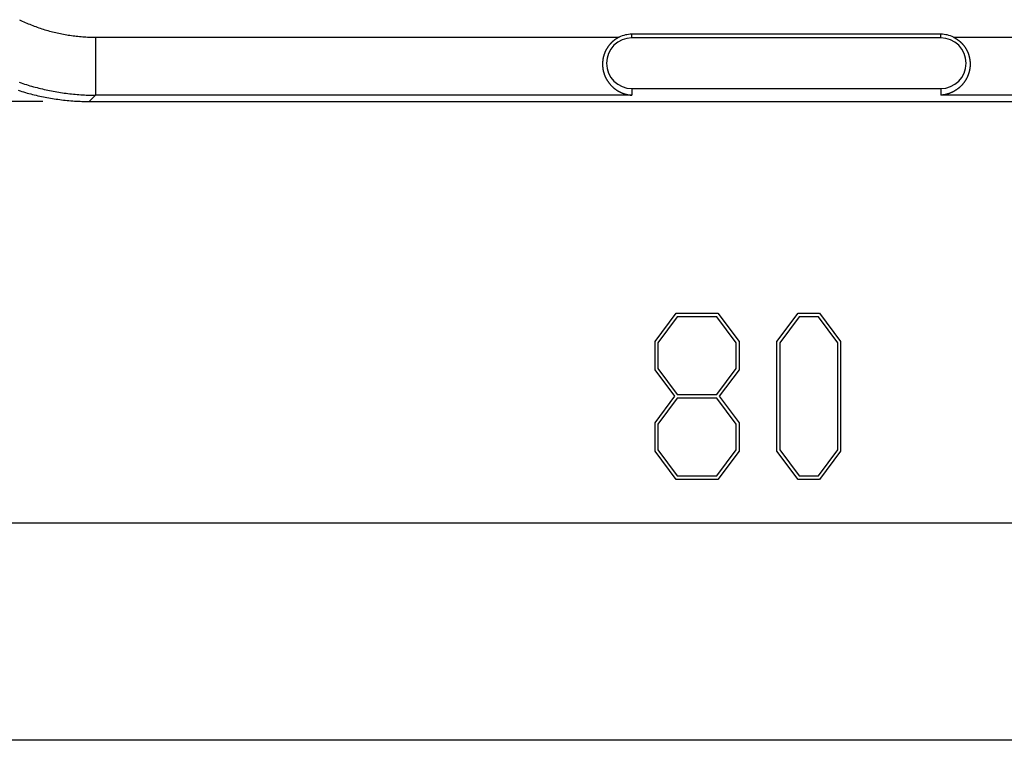
# Model space of a CAD drawing. Units: millimetres. Extents: x 0 to 841, y 0 to 594.
# Drawn here: x 89 to 116, y 159 to 178 of the extents above; entities that cross this region are included whole.
import ezdxf

# ---------------------------------------------------------------- set-up
doc = ezdxf.new("R2010")
doc.units = ezdxf.units.MM
doc.layers.add('LAYER_1', color=179, linetype='Continuous')
doc.layers.add('SLD-0', color=179, linetype='Continuous')

msp = doc.modelspace()

# ---------------------------------------------------------------- linework, layer by layer
at = {"layer": 'LAYER_1'}
for p, q in [((89.658, 175.716), (74.891, 175.716)), ((106.134, 169.257), (106.703, 170.016)), ((106.73, 169.919), (106.207, 169.219)), ((106.703, 170.016), (107.824, 170.016)), ((107.795, 169.919), (106.73, 169.919)), ((108.32, 169.219), (107.795, 169.919)), ((107.824, 170.016), (108.393, 169.257)), ((109.415, 169.257), (109.984, 170.016)), ((110.011, 169.919), (109.489, 169.219)), ((109.984, 170.016), (110.558, 170.016)), ((110.532, 169.919), (110.011, 169.919)), ((111.054, 169.219), (110.532, 169.919)), ((110.558, 170.016), (111.127, 169.257)), ((106.134, 168.492), (106.134, 169.257)), ((106.207, 169.219), (106.207, 168.529)), ((108.32, 168.529), (108.32, 169.219)), ((108.393, 169.257), (108.393, 168.492)), ((109.415, 166.306), (109.415, 169.257)), ((109.489, 169.219), (109.489, 166.34)), ((111.054, 166.34), (111.054, 169.219)), ((111.127, 169.257), (111.127, 166.306)), ((106.665, 167.783), (106.134, 168.492)), ((106.207, 168.529), (106.73, 167.829)), ((107.795, 167.829), (108.32, 168.529)), ((108.393, 168.492), (107.86, 167.783)), ((106.134, 167.071), (106.665, 167.783)), ((106.73, 167.829), (107.795, 167.829)), ((107.86, 167.783), (108.393, 167.071)), ((106.73, 167.731), (106.207, 167.034)), ((107.795, 167.731), (106.73, 167.731)), ((108.32, 167.034), (107.795, 167.731)), ((106.134, 166.306), (106.134, 167.071)), ((106.207, 167.034), (106.207, 166.34)), ((108.32, 166.34), (108.32, 167.034)), ((108.393, 167.071), (108.393, 166.306)), ((106.703, 165.549), (106.134, 166.306)), ((106.207, 166.34), (106.73, 165.643)), ((107.795, 165.643), (108.32, 166.34)), ((108.393, 166.306), (107.824, 165.549)), ((109.984, 165.549), (109.415, 166.306)), ((109.489, 166.34), (110.011, 165.643)), ((110.532, 165.643), (111.054, 166.34)), ((111.127, 166.306), (110.558, 165.549)), ((106.73, 165.643), (107.795, 165.643)), ((110.011, 165.643), (110.532, 165.643)), ((107.824, 165.549), (106.703, 165.549)), ((110.558, 165.549), (109.984, 165.549)), ((84.666, 164.377), (134.666, 164.377)), ((259.666, 158.528), (84.666, 158.528))]:
    msp.add_line(p, q, dxfattribs=at)
at = {"layer": 'SLD-0'}
for p, q in [((89.027, 177.915), (89.066, 177.897)), ((89.066, 177.897), (89.105, 177.878)), ((89.105, 177.878), (89.144, 177.86)), ((89.144, 177.86), (89.184, 177.843)), ((89.184, 177.843), (89.223, 177.825)), ((89.223, 177.825), (89.263, 177.808)), ((89.263, 177.808), (89.303, 177.792)), ((89.303, 177.792), (89.343, 177.776)), ((89.343, 177.776), (89.384, 177.76)), ((89.384, 177.76), (89.424, 177.744)), ((89.424, 177.744), (89.465, 177.729)), ((89.465, 177.729), (89.505, 177.715)), ((89.505, 177.715), (89.546, 177.7)), ((89.546, 177.7), (89.587, 177.687)), ((89.587, 177.687), (89.628, 177.673)), ((89.628, 177.673), (89.669, 177.66)), ((89.669, 177.66), (89.711, 177.647)), ((89.711, 177.647), (89.752, 177.635)), ((89.752, 177.635), (89.794, 177.623)), ((89.794, 177.623), (89.835, 177.611)), ((89.835, 177.611), (89.877, 177.6)), ((89.877, 177.6), (89.919, 177.589)), ((89.919, 177.589), (89.961, 177.578)), ((89.961, 177.578), (90.003, 177.568)), ((90.003, 177.568), (90.045, 177.559)), ((90.045, 177.559), (90.088, 177.549)), ((90.088, 177.549), (90.13, 177.54)), ((90.13, 177.54), (90.172, 177.532)), ((90.172, 177.532), (90.215, 177.524)), ((90.215, 177.524), (90.257, 177.516)), ((90.257, 177.516), (90.3, 177.509)), ((90.3, 177.509), (90.343, 177.502)), ((90.343, 177.502), (90.385, 177.495)), ((90.385, 177.495), (90.428, 177.489)), ((90.428, 177.489), (90.471, 177.483)), ((90.471, 177.483), (90.514, 177.478)), ((90.514, 177.478), (90.557, 177.473)), ((90.557, 177.473), (90.6, 177.468)), ((90.6, 177.468), (90.643, 177.464)), ((90.643, 177.464), (90.686, 177.46)), ((90.686, 177.46), (90.73, 177.457)), ((90.73, 177.457), (90.773, 177.454)), ((90.773, 177.454), (90.816, 177.451)), ((90.816, 177.451), (90.859, 177.449)), ((90.859, 177.449), (90.902, 177.447)), ((90.902, 177.447), (90.946, 177.446)), ((90.946, 177.446), (90.989, 177.445)), ((90.989, 177.445), (91.032, 177.444)), ((91.032, 177.444), (91.076, 177.444)), ((91.076, 177.444), (105.166, 177.444)), ((91.076, 177.444), (91.076, 175.884)), ((104.941, 177.279), (104.937, 177.275)), ((104.945, 177.283), (104.941, 177.279)), ((104.949, 177.286), (104.945, 177.283)), ((104.952, 177.29), (104.949, 177.286)), ((104.956, 177.294), (104.952, 177.29)), ((104.96, 177.298), (104.956, 177.294)), ((104.964, 177.302), (104.96, 177.298)), ((104.968, 177.306), (104.964, 177.302)), ((104.972, 177.309), (104.968, 177.306)), ((104.976, 177.313), (104.972, 177.309)), ((104.98, 177.317), (104.976, 177.313)), ((104.984, 177.32), (104.98, 177.317)), ((104.988, 177.324), (104.984, 177.32)), ((104.992, 177.327), (104.988, 177.324)), ((104.996, 177.331), (104.992, 177.327)), ((105, 177.335), (104.996, 177.331)), ((105.004, 177.338), (105, 177.335)), ((105.008, 177.342), (105.004, 177.338)), ((105.012, 177.345), (105.008, 177.342)), ((105.016, 177.348), (105.012, 177.345)), ((105.021, 177.352), (105.016, 177.348)), ((105.025, 177.355), (105.021, 177.352)), ((105.029, 177.358), (105.025, 177.355)), ((105.033, 177.362), (105.029, 177.358)), ((105.038, 177.365), (105.033, 177.362)), ((105.042, 177.368), (105.038, 177.365)), ((105.046, 177.371), (105.042, 177.368)), ((105.05, 177.375), (105.046, 177.371)), ((105.055, 177.378), (105.05, 177.375)), ((105.059, 177.381), (105.055, 177.378)), ((105.064, 177.384), (105.059, 177.381)), ((105.068, 177.387), (105.064, 177.384)), ((105.072, 177.39), (105.068, 177.387)), ((105.077, 177.393), (105.072, 177.39)), ((105.081, 177.396), (105.077, 177.393)), ((105.086, 177.399), (105.081, 177.396)), ((105.09, 177.402), (105.086, 177.399)), ((105.095, 177.405), (105.09, 177.402)), ((105.1, 177.407), (105.095, 177.405)), ((105.104, 177.41), (105.1, 177.407)), ((105.109, 177.413), (105.104, 177.41)), ((105.113, 177.416), (105.109, 177.413)), ((105.118, 177.419), (105.113, 177.416)), ((105.123, 177.421), (105.118, 177.419)), ((105.128, 177.424), (105.123, 177.421)), ((105.132, 177.426), (105.128, 177.424)), ((105.137, 177.429), (105.132, 177.426)), ((105.142, 177.432), (105.137, 177.429)), ((105.147, 177.434), (105.142, 177.432)), ((105.151, 177.437), (105.147, 177.434)), ((105.156, 177.439), (105.151, 177.437)), ((105.161, 177.442), (105.156, 177.439)), ((105.166, 177.444), (105.161, 177.442)), ((105.51, 177.426), (105.51, 177.524)), ((113.822, 177.524), (105.51, 177.524)), ((113.822, 177.426), (105.51, 177.426)), ((113.822, 177.426), (113.822, 177.524)), ((114.166, 177.444), (114.171, 177.442)), ((114.166, 177.444), (230.166, 177.444)), ((114.171, 177.442), (114.176, 177.439)), ((114.176, 177.439), (114.181, 177.437)), ((114.181, 177.437), (114.186, 177.434)), ((114.186, 177.434), (114.19, 177.432)), ((114.19, 177.432), (114.195, 177.429)), ((114.195, 177.429), (114.2, 177.426)), ((114.2, 177.426), (114.205, 177.424)), ((114.205, 177.424), (114.209, 177.421)), ((114.209, 177.421), (114.214, 177.419)), ((114.214, 177.419), (114.219, 177.416)), ((114.219, 177.416), (114.223, 177.413)), ((114.223, 177.413), (114.228, 177.41)), ((114.228, 177.41), (114.233, 177.407)), ((114.233, 177.407), (114.237, 177.405)), ((114.237, 177.405), (114.242, 177.402)), ((114.242, 177.402), (114.246, 177.399)), ((114.246, 177.399), (114.251, 177.396)), ((114.251, 177.396), (114.255, 177.393)), ((114.255, 177.393), (114.26, 177.39)), ((114.26, 177.39), (114.264, 177.387)), ((114.264, 177.387), (114.269, 177.384)), ((114.269, 177.384), (114.273, 177.381)), ((114.273, 177.381), (114.277, 177.378)), ((114.277, 177.378), (114.282, 177.375)), ((114.282, 177.375), (114.286, 177.371)), ((114.286, 177.371), (114.29, 177.368)), ((114.29, 177.368), (114.295, 177.365)), ((114.295, 177.365), (114.299, 177.362)), ((114.299, 177.362), (114.303, 177.358)), ((114.303, 177.358), (114.307, 177.355)), ((114.307, 177.355), (114.312, 177.352)), ((114.312, 177.352), (114.316, 177.348)), ((114.316, 177.348), (114.32, 177.345)), ((114.32, 177.345), (114.324, 177.342)), ((114.324, 177.342), (114.328, 177.338)), ((114.328, 177.338), (114.332, 177.335)), ((114.332, 177.335), (114.336, 177.331)), ((114.336, 177.331), (114.341, 177.327)), ((114.341, 177.327), (114.345, 177.324)), ((114.345, 177.324), (114.349, 177.32)), ((114.349, 177.32), (114.353, 177.317)), ((114.353, 177.317), (114.357, 177.313)), ((114.357, 177.313), (114.36, 177.309)), ((114.36, 177.309), (114.364, 177.306)), ((114.364, 177.306), (114.368, 177.302)), ((114.368, 177.302), (114.372, 177.298)), ((114.372, 177.298), (114.376, 177.294)), ((114.376, 177.294), (114.38, 177.29)), ((114.38, 177.29), (114.384, 177.286)), ((114.384, 177.286), (114.387, 177.283)), ((114.387, 177.283), (114.391, 177.279)), ((114.391, 177.279), (114.395, 177.275)), ((104.774, 177.015), (104.773, 177.01)), ((104.776, 177.02), (104.774, 177.015)), ((104.778, 177.025), (104.776, 177.02)), ((104.78, 177.03), (104.778, 177.025)), ((104.782, 177.035), (104.78, 177.03)), ((104.784, 177.039), (104.782, 177.035)), ((104.786, 177.044), (104.784, 177.039)), ((104.789, 177.049), (104.786, 177.044)), ((104.791, 177.054), (104.789, 177.049)), ((104.793, 177.059), (104.791, 177.054)), ((104.795, 177.063), (104.793, 177.059)), ((104.797, 177.068), (104.795, 177.063)), ((104.8, 177.073), (104.797, 177.068)), ((104.802, 177.078), (104.8, 177.073)), ((104.804, 177.082), (104.802, 177.078)), ((104.806, 177.087), (104.804, 177.082)), ((104.809, 177.092), (104.806, 177.087)), ((104.811, 177.097), (104.809, 177.092)), ((104.814, 177.101), (104.811, 177.097)), ((104.816, 177.106), (104.814, 177.101)), ((104.819, 177.111), (104.816, 177.106)), ((104.821, 177.115), (104.819, 177.111)), ((104.824, 177.12), (104.821, 177.115)), ((104.827, 177.124), (104.824, 177.12)), ((104.829, 177.129), (104.827, 177.124)), ((104.832, 177.134), (104.829, 177.129)), ((104.835, 177.138), (104.832, 177.134)), ((104.837, 177.143), (104.835, 177.138)), ((104.84, 177.147), (104.837, 177.143)), ((104.843, 177.152), (104.84, 177.147)), ((104.846, 177.156), (104.843, 177.152)), ((104.849, 177.161), (104.846, 177.156)), ((104.851, 177.165), (104.849, 177.161)), ((104.854, 177.17), (104.851, 177.165)), ((104.857, 177.174), (104.854, 177.17)), ((104.86, 177.179), (104.857, 177.174)), ((104.863, 177.183), (104.86, 177.179)), ((104.866, 177.187), (104.863, 177.183)), ((104.869, 177.192), (104.866, 177.187)), ((104.873, 177.196), (104.869, 177.192)), ((104.876, 177.2), (104.873, 177.196)), ((104.879, 177.205), (104.876, 177.2)), ((104.882, 177.209), (104.879, 177.205)), ((104.885, 177.213), (104.882, 177.209)), ((104.889, 177.218), (104.885, 177.213)), ((104.892, 177.222), (104.889, 177.218)), ((104.895, 177.226), (104.892, 177.222)), ((104.898, 177.23), (104.895, 177.226)), ((104.902, 177.234), (104.898, 177.23)), ((104.905, 177.238), (104.902, 177.234)), ((104.909, 177.243), (104.905, 177.238)), ((104.912, 177.247), (104.909, 177.243)), ((104.916, 177.251), (104.912, 177.247)), ((104.919, 177.255), (104.916, 177.251)), ((104.923, 177.259), (104.919, 177.255)), ((104.926, 177.263), (104.923, 177.259)), ((104.93, 177.267), (104.926, 177.263)), ((104.934, 177.271), (104.93, 177.267)), ((104.937, 177.275), (104.934, 177.271)), ((114.395, 177.275), (114.399, 177.271)), ((114.399, 177.271), (114.402, 177.267)), ((114.402, 177.267), (114.406, 177.263)), ((114.406, 177.263), (114.409, 177.259)), ((114.409, 177.259), (114.413, 177.255)), ((114.413, 177.255), (114.417, 177.251)), ((114.417, 177.251), (114.42, 177.247)), ((114.42, 177.247), (114.423, 177.243)), ((114.423, 177.243), (114.427, 177.238)), ((114.427, 177.238), (114.43, 177.234)), ((114.43, 177.234), (114.434, 177.23)), ((114.434, 177.23), (114.437, 177.226)), ((114.437, 177.226), (114.44, 177.222)), ((114.44, 177.222), (114.444, 177.218)), ((114.444, 177.218), (114.447, 177.213)), ((114.447, 177.213), (114.45, 177.209)), ((114.45, 177.209), (114.453, 177.205)), ((114.453, 177.205), (114.456, 177.2)), ((114.456, 177.2), (114.46, 177.196)), ((114.46, 177.196), (114.463, 177.192)), ((114.463, 177.192), (114.466, 177.187)), ((114.466, 177.187), (114.469, 177.183)), ((114.469, 177.183), (114.472, 177.179)), ((114.472, 177.179), (114.475, 177.174)), ((114.475, 177.174), (114.478, 177.17)), ((114.478, 177.17), (114.481, 177.165)), ((114.481, 177.165), (114.484, 177.161)), ((114.484, 177.161), (114.486, 177.156)), ((114.486, 177.156), (114.489, 177.152)), ((114.489, 177.152), (114.492, 177.147)), ((114.492, 177.147), (114.495, 177.143)), ((114.495, 177.143), (114.498, 177.138)), ((114.498, 177.138), (114.5, 177.134)), ((114.5, 177.134), (114.503, 177.129)), ((114.503, 177.129), (114.506, 177.124)), ((114.506, 177.124), (114.508, 177.12)), ((114.508, 177.12), (114.511, 177.115)), ((114.511, 177.115), (114.513, 177.111)), ((114.513, 177.111), (114.516, 177.106)), ((114.516, 177.106), (114.518, 177.101)), ((114.518, 177.101), (114.521, 177.097)), ((114.521, 177.097), (114.523, 177.092)), ((114.523, 177.092), (114.526, 177.087)), ((114.526, 177.087), (114.528, 177.082)), ((114.528, 177.082), (114.53, 177.078)), ((114.53, 177.078), (114.533, 177.073)), ((114.533, 177.073), (114.535, 177.068)), ((114.535, 177.068), (114.537, 177.063)), ((114.537, 177.063), (114.539, 177.059)), ((114.539, 177.059), (114.542, 177.054)), ((114.542, 177.054), (114.544, 177.049)), ((114.544, 177.049), (114.546, 177.044)), ((114.546, 177.044), (114.548, 177.039)), ((114.548, 177.039), (114.55, 177.035)), ((114.55, 177.035), (114.552, 177.03)), ((114.552, 177.03), (114.554, 177.025)), ((114.554, 177.025), (114.556, 177.02)), ((114.556, 177.02), (114.558, 177.015)), ((114.558, 177.015), (114.56, 177.01)), ((104.721, 176.764), (104.72, 176.754)), ((104.72, 176.754), (104.72, 176.745)), ((104.722, 176.778), (104.721, 176.774)), ((104.721, 176.774), (104.721, 176.764)), ((104.723, 176.793), (104.722, 176.788)), ((104.722, 176.788), (104.722, 176.783)), ((104.722, 176.783), (104.722, 176.778)), ((104.724, 176.803), (104.723, 176.798)), ((104.723, 176.798), (104.723, 176.793)), ((104.725, 176.813), (104.724, 176.808)), ((104.724, 176.808), (104.724, 176.803)), ((104.726, 176.823), (104.725, 176.818)), ((104.725, 176.818), (104.725, 176.813)), ((104.727, 176.828), (104.726, 176.823)), ((104.728, 176.838), (104.727, 176.833)), ((104.727, 176.833), (104.727, 176.828)), ((104.729, 176.842), (104.728, 176.838)), ((104.73, 176.852), (104.729, 176.847)), ((104.729, 176.847), (104.729, 176.842)), ((104.731, 176.857), (104.73, 176.852)), ((104.732, 176.862), (104.731, 176.857)), ((104.733, 176.867), (104.732, 176.862)), ((104.734, 176.872), (104.733, 176.867)), ((104.735, 176.877), (104.734, 176.872)), ((104.736, 176.882), (104.735, 176.877)), ((104.737, 176.887), (104.736, 176.882)), ((104.738, 176.892), (104.737, 176.887)), ((104.739, 176.897), (104.738, 176.892)), ((104.74, 176.902), (104.739, 176.897)), ((104.741, 176.907), (104.74, 176.902)), ((104.742, 176.912), (104.741, 176.907)), ((104.743, 176.917), (104.742, 176.912)), ((104.745, 176.922), (104.743, 176.917)), ((104.746, 176.927), (104.745, 176.922)), ((104.747, 176.932), (104.746, 176.927)), ((104.749, 176.937), (104.747, 176.932)), ((104.75, 176.942), (104.749, 176.937)), ((104.751, 176.947), (104.75, 176.942)), ((104.753, 176.952), (104.751, 176.947)), ((104.754, 176.956), (104.753, 176.952)), ((104.756, 176.961), (104.754, 176.956)), ((104.757, 176.966), (104.756, 176.961)), ((104.759, 176.971), (104.757, 176.966)), ((104.76, 176.976), (104.759, 176.971)), ((104.762, 176.981), (104.76, 176.976)), ((104.764, 176.986), (104.762, 176.981)), ((104.765, 176.991), (104.764, 176.986)), ((104.767, 176.996), (104.765, 176.991)), ((104.769, 177.001), (104.767, 176.996)), ((104.771, 177.005), (104.769, 177.001)), ((104.773, 177.01), (104.771, 177.005)), ((114.56, 177.01), (114.561, 177.005)), ((114.561, 177.005), (114.563, 177.001)), ((114.563, 177.001), (114.565, 176.996)), ((114.565, 176.996), (114.567, 176.991)), ((114.567, 176.991), (114.568, 176.986)), ((114.568, 176.986), (114.57, 176.981)), ((114.57, 176.981), (114.572, 176.976)), ((114.572, 176.976), (114.573, 176.971)), ((114.573, 176.971), (114.575, 176.966)), ((114.575, 176.966), (114.576, 176.961)), ((114.576, 176.961), (114.578, 176.956)), ((114.578, 176.956), (114.579, 176.952)), ((114.579, 176.952), (114.581, 176.947)), ((114.581, 176.947), (114.582, 176.942)), ((114.582, 176.942), (114.584, 176.937)), ((114.584, 176.937), (114.585, 176.932)), ((114.585, 176.932), (114.586, 176.927)), ((114.586, 176.927), (114.588, 176.922)), ((114.588, 176.922), (114.589, 176.917)), ((114.589, 176.917), (114.59, 176.912)), ((114.59, 176.912), (114.591, 176.907)), ((114.591, 176.907), (114.592, 176.902)), ((114.592, 176.902), (114.593, 176.897)), ((114.593, 176.897), (114.594, 176.892)), ((114.594, 176.892), (114.596, 176.887)), ((114.596, 176.887), (114.597, 176.882)), ((114.597, 176.882), (114.598, 176.877)), ((114.598, 176.877), (114.598, 176.872)), ((114.598, 176.872), (114.599, 176.867)), ((114.599, 176.867), (114.6, 176.862)), ((114.6, 176.862), (114.601, 176.857)), ((114.601, 176.857), (114.602, 176.852)), ((114.602, 176.852), (114.603, 176.847)), ((114.603, 176.847), (114.604, 176.842)), ((114.604, 176.842), (114.604, 176.838)), ((114.604, 176.838), (114.605, 176.833)), ((114.605, 176.833), (114.606, 176.828)), ((114.606, 176.828), (114.606, 176.823)), ((114.606, 176.823), (114.607, 176.818)), ((114.607, 176.818), (114.607, 176.813)), ((114.607, 176.813), (114.608, 176.808)), ((114.608, 176.808), (114.608, 176.803)), ((114.608, 176.803), (114.609, 176.798)), ((114.609, 176.798), (114.609, 176.793)), ((114.609, 176.793), (114.61, 176.788)), ((114.61, 176.788), (114.61, 176.783)), ((114.61, 176.783), (114.611, 176.778)), ((114.611, 176.778), (114.611, 176.774)), ((114.611, 176.774), (114.611, 176.764)), ((114.611, 176.764), (114.612, 176.754)), ((114.612, 176.754), (114.612, 176.745)), ((104.72, 176.745), (104.72, 176.735)), ((104.72, 176.735), (104.72, 176.725)), ((104.72, 176.725), (104.72, 176.716)), ((104.72, 176.716), (104.72, 176.706)), ((104.72, 176.706), (104.72, 176.697)), ((104.72, 176.697), (104.72, 176.687)), ((104.72, 176.687), (104.721, 176.678)), ((104.721, 176.678), (104.721, 176.668)), ((104.721, 176.668), (104.722, 176.659)), ((104.722, 176.659), (104.723, 176.65)), ((104.723, 176.65), (104.724, 176.641)), ((104.724, 176.641), (104.724, 176.631)), ((104.724, 176.631), (104.726, 176.622)), ((104.726, 176.622), (104.727, 176.613)), ((104.727, 176.613), (104.728, 176.604)), ((104.728, 176.604), (104.729, 176.595)), ((104.729, 176.595), (104.731, 176.586)), ((104.731, 176.586), (104.732, 176.577)), ((104.732, 176.577), (104.734, 176.568)), ((104.734, 176.568), (104.736, 176.559)), ((104.736, 176.559), (104.737, 176.551)), ((104.737, 176.551), (104.739, 176.542)), ((104.739, 176.542), (104.741, 176.533)), ((104.741, 176.533), (104.743, 176.525)), ((104.743, 176.525), (104.745, 176.516)), ((104.745, 176.516), (104.747, 176.508)), ((104.747, 176.508), (104.75, 176.499)), ((104.75, 176.499), (104.752, 176.491)), ((104.752, 176.491), (104.755, 176.483)), ((104.755, 176.483), (104.757, 176.475)), ((114.578, 176.483), (114.575, 176.475)), ((114.58, 176.491), (114.578, 176.483)), ((114.582, 176.499), (114.58, 176.491)), ((114.585, 176.508), (114.582, 176.499)), ((114.587, 176.516), (114.585, 176.508)), ((114.589, 176.525), (114.587, 176.516)), ((114.591, 176.533), (114.589, 176.525)), ((114.593, 176.542), (114.591, 176.533)), ((114.595, 176.551), (114.593, 176.542)), ((114.597, 176.559), (114.595, 176.551)), ((114.598, 176.568), (114.597, 176.559)), ((114.6, 176.577), (114.598, 176.568)), ((114.601, 176.586), (114.6, 176.577)), ((114.603, 176.595), (114.601, 176.586)), ((114.604, 176.604), (114.603, 176.595)), ((114.605, 176.613), (114.604, 176.604)), ((114.607, 176.622), (114.605, 176.613)), ((114.608, 176.631), (114.607, 176.622)), ((114.609, 176.641), (114.608, 176.631)), ((114.61, 176.65), (114.609, 176.641)), ((114.611, 176.668), (114.61, 176.659)), ((114.61, 176.659), (114.61, 176.65)), ((114.612, 176.687), (114.611, 176.678)), ((114.611, 176.678), (114.611, 176.668)), ((114.612, 176.745), (114.612, 176.735)), ((114.612, 176.735), (114.613, 176.725)), ((114.613, 176.716), (114.612, 176.706)), ((114.612, 176.706), (114.612, 176.697)), ((114.612, 176.697), (114.612, 176.687)), ((114.613, 176.725), (114.613, 176.716)), ((89.024, 176.231), (89.071, 176.215)), ((104.757, 176.475), (104.76, 176.467)), ((104.76, 176.467), (104.762, 176.458)), ((104.762, 176.458), (104.765, 176.45)), ((104.765, 176.45), (104.768, 176.442)), ((104.768, 176.442), (104.771, 176.435)), ((104.771, 176.435), (104.774, 176.427)), ((104.774, 176.427), (104.777, 176.419)), ((104.777, 176.419), (104.78, 176.411)), ((104.78, 176.411), (104.783, 176.403)), ((104.783, 176.403), (104.786, 176.396)), ((104.786, 176.396), (104.79, 176.388)), ((104.79, 176.388), (104.793, 176.381)), ((104.793, 176.381), (104.796, 176.373)), ((104.796, 176.373), (104.8, 176.366)), ((104.8, 176.366), (104.803, 176.358)), ((104.803, 176.358), (104.807, 176.351)), ((104.807, 176.351), (104.811, 176.344)), ((104.811, 176.344), (104.814, 176.336)), ((104.814, 176.336), (104.818, 176.329)), ((104.818, 176.329), (104.822, 176.322)), ((104.822, 176.322), (104.826, 176.315)), ((104.826, 176.315), (104.83, 176.308)), ((104.83, 176.308), (104.834, 176.302)), ((104.834, 176.302), (104.838, 176.295)), ((104.838, 176.295), (104.842, 176.288)), ((104.842, 176.288), (104.846, 176.281)), ((104.846, 176.281), (104.85, 176.275)), ((104.85, 176.275), (104.854, 176.268)), ((104.854, 176.268), (104.858, 176.262)), ((104.858, 176.262), (104.863, 176.255)), ((104.863, 176.255), (104.867, 176.249)), ((104.867, 176.249), (104.871, 176.243)), ((104.871, 176.243), (104.876, 176.237)), ((104.876, 176.237), (104.88, 176.23)), ((104.88, 176.23), (104.885, 176.224)), ((104.885, 176.224), (104.889, 176.218)), ((104.889, 176.218), (104.894, 176.212)), ((114.443, 176.218), (114.438, 176.212)), ((114.447, 176.224), (114.443, 176.218)), ((114.452, 176.23), (114.447, 176.224)), ((114.456, 176.237), (114.452, 176.23)), ((114.461, 176.243), (114.456, 176.237)), ((114.465, 176.249), (114.461, 176.243)), ((114.47, 176.255), (114.465, 176.249)), ((114.474, 176.262), (114.47, 176.255)), ((114.478, 176.268), (114.474, 176.262)), ((114.482, 176.275), (114.478, 176.268)), ((114.486, 176.281), (114.482, 176.275)), ((114.49, 176.288), (114.486, 176.281)), ((114.495, 176.295), (114.49, 176.288)), ((114.499, 176.302), (114.495, 176.295)), ((114.503, 176.308), (114.499, 176.302)), ((114.506, 176.315), (114.503, 176.308)), ((114.51, 176.322), (114.506, 176.315)), ((114.514, 176.329), (114.51, 176.322)), ((114.518, 176.336), (114.514, 176.329)), ((114.522, 176.344), (114.518, 176.336)), ((114.525, 176.351), (114.522, 176.344)), ((114.529, 176.358), (114.525, 176.351)), ((114.532, 176.366), (114.529, 176.358)), ((114.536, 176.373), (114.532, 176.366)), ((114.539, 176.381), (114.536, 176.373)), ((114.543, 176.388), (114.539, 176.381)), ((114.546, 176.396), (114.543, 176.388)), ((114.549, 176.403), (114.546, 176.396)), ((114.552, 176.411), (114.549, 176.403)), ((114.555, 176.419), (114.552, 176.411)), ((114.558, 176.427), (114.555, 176.419)), ((114.561, 176.435), (114.558, 176.427)), ((114.564, 176.442), (114.561, 176.435)), ((114.567, 176.45), (114.564, 176.442)), ((114.57, 176.458), (114.567, 176.45)), ((114.573, 176.467), (114.57, 176.458)), ((114.575, 176.475), (114.573, 176.467)), ((88.997, 176.015), (89.044, 176)), ((89.044, 176), (89.092, 175.985)), ((89.071, 176.215), (89.118, 176.199)), ((89.092, 175.985), (89.139, 175.971)), ((89.118, 176.199), (89.166, 176.184)), ((89.139, 175.971), (89.187, 175.957)), ((89.166, 176.184), (89.213, 176.169)), ((89.187, 175.957), (89.235, 175.943)), ((89.213, 176.169), (89.261, 176.154)), ((89.261, 176.154), (89.308, 176.14)), ((89.308, 176.14), (89.356, 176.126)), ((89.356, 176.126), (89.404, 176.112)), ((89.404, 176.112), (89.452, 176.099)), ((89.452, 176.099), (89.5, 176.087)), ((89.5, 176.087), (89.548, 176.074)), ((89.548, 176.074), (89.597, 176.062)), ((89.597, 176.062), (89.645, 176.051)), ((89.645, 176.051), (89.694, 176.039)), ((89.694, 176.039), (89.742, 176.028)), ((89.742, 176.028), (89.791, 176.018)), ((89.791, 176.018), (89.839, 176.008)), ((89.839, 176.008), (89.888, 175.998)), ((89.888, 175.998), (89.937, 175.989)), ((89.937, 175.989), (89.986, 175.98)), ((89.986, 175.98), (90.035, 175.972)), ((90.035, 175.972), (90.084, 175.963)), ((90.084, 175.963), (90.133, 175.956)), ((90.133, 175.956), (90.183, 175.948)), ((104.894, 176.212), (104.898, 176.206)), ((104.898, 176.206), (104.903, 176.201)), ((104.903, 176.201), (104.908, 176.195)), ((104.908, 176.195), (104.912, 176.189)), ((104.912, 176.189), (104.917, 176.183)), ((104.917, 176.183), (104.922, 176.178)), ((104.922, 176.178), (104.927, 176.172)), ((104.927, 176.172), (104.932, 176.167)), ((104.932, 176.167), (104.937, 176.161)), ((104.937, 176.161), (104.942, 176.156)), ((104.942, 176.156), (104.947, 176.15)), ((104.947, 176.15), (104.952, 176.145)), ((104.952, 176.145), (104.957, 176.14)), ((104.957, 176.14), (104.962, 176.135)), ((104.962, 176.135), (104.967, 176.13)), ((104.967, 176.13), (104.972, 176.124)), ((104.972, 176.124), (104.977, 176.119)), ((104.977, 176.119), (104.982, 176.115)), ((104.982, 176.115), (104.988, 176.11)), ((104.988, 176.11), (104.993, 176.105)), ((104.993, 176.105), (104.998, 176.1)), ((104.998, 176.1), (105.004, 176.095)), ((105.004, 176.095), (105.009, 176.09)), ((105.009, 176.09), (105.014, 176.086)), ((105.014, 176.086), (105.02, 176.081)), ((105.02, 176.081), (105.025, 176.077)), ((105.025, 176.077), (105.031, 176.072)), ((105.031, 176.072), (105.036, 176.068)), ((105.036, 176.068), (105.042, 176.064)), ((105.042, 176.064), (105.047, 176.059)), ((105.047, 176.059), (105.053, 176.055)), ((105.053, 176.055), (105.058, 176.051)), ((105.058, 176.051), (105.064, 176.047)), ((105.064, 176.047), (105.07, 176.043)), ((105.07, 176.043), (105.075, 176.039)), ((105.075, 176.039), (105.081, 176.035)), ((105.081, 176.035), (105.087, 176.031)), ((105.087, 176.031), (105.092, 176.027)), ((105.092, 176.027), (105.098, 176.023)), ((105.098, 176.023), (105.104, 176.019)), ((105.104, 176.019), (105.109, 176.016)), ((105.109, 176.016), (105.115, 176.012)), ((105.115, 176.012), (105.121, 176.008)), ((105.121, 176.008), (105.127, 176.005)), ((105.127, 176.005), (105.133, 176.001)), ((105.133, 176.001), (105.138, 175.998)), ((105.138, 175.998), (105.144, 175.995)), ((105.144, 175.995), (105.15, 175.991)), ((105.15, 175.991), (105.156, 175.988)), ((105.156, 175.988), (105.162, 175.985)), ((105.162, 175.985), (105.168, 175.982)), ((105.168, 175.982), (105.174, 175.979)), ((105.174, 175.979), (105.179, 175.975)), ((105.179, 175.975), (105.185, 175.972)), ((105.185, 175.972), (105.191, 175.969)), ((105.191, 175.969), (105.197, 175.967)), ((105.197, 175.967), (105.203, 175.964)), ((105.203, 175.964), (105.209, 175.961)), ((105.209, 175.961), (105.215, 175.958)), ((105.215, 175.958), (105.221, 175.955)), ((105.221, 175.955), (105.227, 175.953)), ((105.227, 175.953), (105.233, 175.95)), ((105.51, 176.06), (105.51, 175.884)), ((105.51, 176.06), (113.822, 176.06)), ((113.822, 176.06), (113.822, 175.884)), ((114.105, 175.953), (114.099, 175.95)), ((114.111, 175.955), (114.105, 175.953)), ((114.117, 175.958), (114.111, 175.955)), ((114.123, 175.961), (114.117, 175.958)), ((114.129, 175.964), (114.123, 175.961)), ((114.135, 175.967), (114.129, 175.964)), ((114.141, 175.969), (114.135, 175.967)), ((114.147, 175.972), (114.141, 175.969)), ((114.153, 175.975), (114.147, 175.972)), ((114.159, 175.979), (114.153, 175.975)), ((114.165, 175.982), (114.159, 175.979)), ((114.17, 175.985), (114.165, 175.982)), ((114.176, 175.988), (114.17, 175.985)), ((114.182, 175.991), (114.176, 175.988)), ((114.188, 175.995), (114.182, 175.991)), ((114.194, 175.998), (114.188, 175.995)), ((114.2, 176.001), (114.194, 175.998)), ((114.205, 176.005), (114.2, 176.001)), ((114.211, 176.008), (114.205, 176.005)), ((114.217, 176.012), (114.211, 176.008)), ((114.223, 176.016), (114.217, 176.012)), ((114.228, 176.019), (114.223, 176.016)), ((114.234, 176.023), (114.228, 176.019)), ((114.24, 176.027), (114.234, 176.023)), ((114.246, 176.031), (114.24, 176.027)), ((114.251, 176.035), (114.246, 176.031)), ((114.257, 176.039), (114.251, 176.035)), ((114.263, 176.043), (114.257, 176.039)), ((114.268, 176.047), (114.263, 176.043)), ((114.274, 176.051), (114.268, 176.047)), ((114.279, 176.055), (114.274, 176.051)), ((114.285, 176.059), (114.279, 176.055)), ((114.29, 176.064), (114.285, 176.059)), ((114.296, 176.068), (114.29, 176.064)), ((114.301, 176.072), (114.296, 176.068)), ((114.307, 176.077), (114.301, 176.072)), ((114.312, 176.081), (114.307, 176.077)), ((114.318, 176.086), (114.312, 176.081)), ((114.323, 176.09), (114.318, 176.086)), ((114.329, 176.095), (114.323, 176.09)), ((114.334, 176.1), (114.329, 176.095)), ((114.339, 176.105), (114.334, 176.1)), ((114.344, 176.11), (114.339, 176.105)), ((114.35, 176.115), (114.344, 176.11)), ((114.355, 176.119), (114.35, 176.115)), ((114.36, 176.124), (114.355, 176.119)), ((114.365, 176.13), (114.36, 176.124)), ((114.37, 176.135), (114.365, 176.13)), ((114.376, 176.14), (114.37, 176.135)), ((114.381, 176.145), (114.376, 176.14)), ((114.386, 176.15), (114.381, 176.145)), ((114.391, 176.156), (114.386, 176.15)), ((114.395, 176.161), (114.391, 176.156)), ((114.4, 176.167), (114.395, 176.161)), ((114.405, 176.172), (114.4, 176.167)), ((114.41, 176.178), (114.405, 176.172)), ((114.415, 176.183), (114.41, 176.178)), ((114.42, 176.189), (114.415, 176.183)), ((114.424, 176.195), (114.42, 176.189)), ((114.429, 176.201), (114.424, 176.195)), ((114.434, 176.206), (114.429, 176.201)), ((114.438, 176.212), (114.434, 176.206)), ((89.235, 175.943), (89.283, 175.93)), ((89.283, 175.93), (89.331, 175.918)), ((89.331, 175.918), (89.379, 175.905)), ((89.379, 175.905), (89.428, 175.893)), ((89.428, 175.893), (89.476, 175.882)), ((89.476, 175.882), (89.525, 175.87)), ((89.525, 175.87), (89.573, 175.86)), ((89.573, 175.86), (89.622, 175.849)), ((89.622, 175.849), (89.671, 175.839)), ((89.671, 175.839), (89.72, 175.829)), ((89.72, 175.829), (89.768, 175.82)), ((89.768, 175.82), (89.817, 175.811)), ((89.817, 175.811), (89.866, 175.803)), ((89.866, 175.803), (89.916, 175.795)), ((89.916, 175.795), (89.965, 175.787)), ((89.965, 175.787), (90.014, 175.78)), ((90.014, 175.78), (90.063, 175.773)), ((90.063, 175.773), (90.113, 175.766)), ((90.113, 175.766), (90.162, 175.76)), ((90.162, 175.76), (90.212, 175.754)), ((90.183, 175.948), (90.232, 175.941)), ((90.212, 175.754), (90.261, 175.749)), ((90.232, 175.941), (90.281, 175.935)), ((90.261, 175.749), (90.311, 175.744)), ((90.281, 175.935), (90.331, 175.929)), ((90.311, 175.744), (90.36, 175.74)), ((90.331, 175.929), (90.38, 175.923)), ((90.36, 175.74), (90.41, 175.735)), ((90.38, 175.923), (90.43, 175.918)), ((90.41, 175.735), (90.46, 175.732)), ((90.43, 175.918), (90.479, 175.913)), ((90.46, 175.732), (90.509, 175.728)), ((90.479, 175.913), (90.529, 175.908)), ((90.509, 175.728), (90.559, 175.725)), ((90.529, 175.908), (90.578, 175.904)), ((90.559, 175.725), (90.609, 175.723)), ((90.578, 175.904), (90.628, 175.9)), ((90.609, 175.723), (90.659, 175.721)), ((90.628, 175.9), (90.678, 175.897)), ((90.659, 175.721), (90.708, 175.719)), ((90.678, 175.897), (90.727, 175.894)), ((90.708, 175.719), (90.758, 175.717)), ((90.727, 175.894), (90.777, 175.891)), ((90.758, 175.717), (90.808, 175.716)), ((90.777, 175.891), (90.827, 175.889)), ((90.808, 175.716), (90.858, 175.716)), ((90.827, 175.889), (90.876, 175.887)), ((90.858, 175.716), (90.908, 175.716)), ((90.876, 175.887), (90.926, 175.886)), ((91.076, 175.884), (90.908, 175.716)), ((90.908, 175.716), (128.152, 175.716)), ((90.926, 175.886), (90.976, 175.885)), ((90.976, 175.885), (91.026, 175.884)), ((91.026, 175.884), (91.076, 175.884)), ((105.51, 175.884), (91.076, 175.884)), ((105.233, 175.95), (105.239, 175.948)), ((105.239, 175.948), (105.245, 175.945)), ((105.245, 175.945), (105.252, 175.943)), ((105.252, 175.943), (105.258, 175.94)), ((105.258, 175.94), (105.264, 175.938)), ((105.264, 175.938), (105.27, 175.936)), ((105.27, 175.936), (105.276, 175.933)), ((105.276, 175.933), (105.282, 175.931)), ((105.282, 175.931), (105.288, 175.929)), ((105.288, 175.929), (105.294, 175.927)), ((105.294, 175.927), (105.301, 175.925)), ((105.301, 175.925), (105.307, 175.923)), ((105.307, 175.923), (105.313, 175.921)), ((105.313, 175.921), (105.319, 175.919)), ((105.319, 175.919), (105.326, 175.917)), ((105.326, 175.917), (105.332, 175.915)), ((105.332, 175.915), (105.338, 175.913)), ((105.338, 175.913), (105.344, 175.912)), ((105.344, 175.912), (105.351, 175.91)), ((105.351, 175.91), (105.357, 175.908)), ((105.357, 175.908), (105.363, 175.907)), ((105.363, 175.907), (105.369, 175.905)), ((105.369, 175.905), (105.376, 175.904)), ((105.376, 175.904), (105.382, 175.902)), ((105.382, 175.902), (105.388, 175.901)), ((105.388, 175.901), (105.395, 175.9)), ((105.395, 175.9), (105.401, 175.898)), ((105.401, 175.898), (105.408, 175.897)), ((105.408, 175.897), (105.414, 175.896)), ((105.414, 175.896), (105.42, 175.895)), ((105.42, 175.895), (105.427, 175.894)), ((105.427, 175.894), (105.433, 175.893)), ((105.433, 175.893), (105.439, 175.892)), ((105.439, 175.892), (105.446, 175.891)), ((105.446, 175.891), (105.452, 175.89)), ((105.452, 175.89), (105.459, 175.889)), ((105.459, 175.889), (105.465, 175.888)), ((105.465, 175.888), (105.471, 175.887)), ((105.471, 175.887), (105.478, 175.887)), ((105.478, 175.887), (105.484, 175.886)), ((105.484, 175.886), (105.491, 175.885)), ((105.491, 175.885), (105.497, 175.885)), ((105.497, 175.885), (105.503, 175.884)), ((105.503, 175.884), (105.51, 175.884)), ((230.51, 175.884), (113.822, 175.884)), ((113.829, 175.884), (113.822, 175.884)), ((113.835, 175.885), (113.829, 175.884)), ((113.842, 175.885), (113.835, 175.885)), ((113.848, 175.886), (113.842, 175.885)), ((113.854, 175.887), (113.848, 175.886)), ((113.861, 175.887), (113.854, 175.887)), ((113.867, 175.888), (113.861, 175.887)), ((113.874, 175.889), (113.867, 175.888)), ((113.88, 175.89), (113.874, 175.889)), ((113.886, 175.891), (113.88, 175.89)), ((113.893, 175.892), (113.886, 175.891)), ((113.899, 175.893), (113.893, 175.892)), ((113.906, 175.894), (113.899, 175.893)), ((113.912, 175.895), (113.906, 175.894)), ((113.918, 175.896), (113.912, 175.895)), ((113.925, 175.897), (113.918, 175.896)), ((113.931, 175.898), (113.925, 175.897)), ((113.937, 175.9), (113.931, 175.898)), ((113.944, 175.901), (113.937, 175.9)), ((113.95, 175.902), (113.944, 175.901)), ((113.956, 175.904), (113.95, 175.902)), ((113.963, 175.905), (113.956, 175.904)), ((113.969, 175.907), (113.963, 175.905)), ((113.975, 175.908), (113.969, 175.907)), ((113.982, 175.91), (113.975, 175.908)), ((113.988, 175.912), (113.982, 175.91)), ((113.994, 175.913), (113.988, 175.912)), ((114, 175.915), (113.994, 175.913)), ((114.007, 175.917), (114, 175.915)), ((114.013, 175.919), (114.007, 175.917)), ((114.019, 175.921), (114.013, 175.919)), ((114.025, 175.923), (114.019, 175.921)), ((114.032, 175.925), (114.025, 175.923)), ((114.038, 175.927), (114.032, 175.925)), ((114.044, 175.929), (114.038, 175.927)), ((114.05, 175.931), (114.044, 175.929)), ((114.056, 175.933), (114.05, 175.931)), ((114.062, 175.936), (114.056, 175.933)), ((114.068, 175.938), (114.062, 175.936)), ((114.075, 175.94), (114.068, 175.938)), ((114.081, 175.943), (114.075, 175.94)), ((114.087, 175.945), (114.081, 175.943)), ((114.093, 175.948), (114.087, 175.945)), ((114.099, 175.95), (114.093, 175.948))]:
    msp.add_line(p, q, dxfattribs=at)
for centre, radius, start, end in [((105.51, 176.743), 0.683, 90.0001, 270), ((105.51, 176.743), 0.781, 90.0001, 116.1128), ((113.822, 176.743), 0.781, 63.8872, 90), ((113.822, 176.743), 0.683, 270, 90)]:
    msp.add_arc(centre, radius, start, end, dxfattribs=at)

doc.saveas('drawing.dxf')
